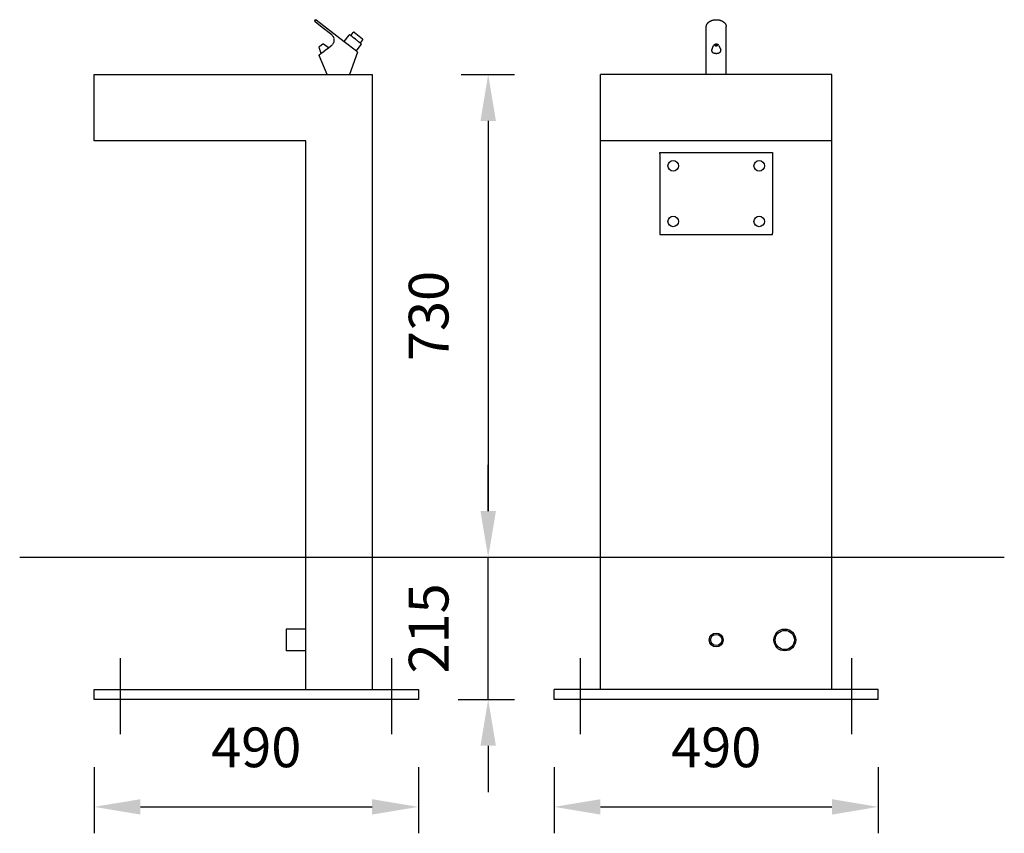
# Model space of a CAD drawing. Units: millimetres. Extents: x 0 to 12771, y -4448 to 0.
# Drawn here: x 4314 to 5802, y -2918 to -1687 of the extents above; entities that cross this region are included whole.
import ezdxf

# ---------------------------------------------------------------- set-up
doc = ezdxf.new("R2010")
doc.units = ezdxf.units.MM
for name, color, linetype in [('drawing - annottation', 7, 'Continuous'), ('VPI - concrete body', 6, 'Continuous'), ('VPI - water draining', 4, 'Continuous'), ('VPI-metal', 4, 'Continuous')]:
    doc.layers.add(name, color=color, linetype=linetype)
doc.styles.add('Founders Grotesk Regular', font='arial.ttf')
doc.dimstyles.new('VPI abra 5', dxfattribs={"dimscale": 10, "dimtxt": 6, "dimasz": 7, "dimexe": 4, "dimexo": 0, "dimgap": 6, "dimtad": 1, "dimtoh": 1, "dimdec": 0, "dimzin": 1, "dimdsep": 46, "dimtxsty": 'Founders Grotesk Regular', "dimcen": 0, "dimadec": 0, "dimazin": 0, "dimtfac": 1, "dimtdec": 4, "dimtix": 1, "dimtmove": 1, "dimatfit": 3, "dimfxl": 0, "dimtolj": 1, "dimtzin": 1, "dimarcsym": 0})

# ---------------------------------------------------------------- blocks, each defined once
blk = doc.blocks.new('*D6')
at = {"layer": 'Defpoints', "color": 0}
for p in [(40219.8, -107848.8), (40219.8, -107848.8), (40174.5, -108063.8)]:
    blk.add_point(p, dxfattribs=at)
at = {"layer": 'drawing - annottation', "color": 0, "lineweight": -2}
for p, q in [((40219.8, -107778.8), (40219.8, -107708.8)), ((40219.8, -107848.8), (40259.8, -107848.8)), ((40219.8, -108063.8), (40219.8, -107848.8)), ((40174.5, -108063.8), (40259.8, -108063.8)), ((40219.8, -108133.8), (40219.8, -108203.8))]:
    blk.add_line(p, q, dxfattribs=at)
at = {"layer": 'drawing - annottation', "color": 0}
for points in [[(40208.1, -107778.8), (40231.5, -107778.8), (40219.8, -107848.8)], [(40208.1, -108133.8), (40231.5, -108133.8), (40219.8, -108063.8)]]:
    blk.add_solid(points, dxfattribs=at)
at = {"layer": 'drawing - annottation', "color": 0, "insert": (40129.8, -107956.3), "char_height": 60, "attachment_point": 5, "rotation": 90, "style": 'Founders Grotesk Regular'}
blk.add_mtext('\\A1;215', dxfattribs=at)
blk = doc.blocks.new('*D7')
at = {"layer": 'Defpoints', "color": 0}
for p in [(39624.2, -108166.2), (40114.2, -108166.2), (40114.2, -108226.2)]:
    blk.add_point(p, dxfattribs=at)
at = {"layer": 'drawing - annottation', "color": 0, "lineweight": -2}
for p, q in [((39624.2, -108166.2), (39624.2, -108266.2)), ((40114.2, -108166.2), (40114.2, -108266.2)), ((39694.2, -108226.2), (40044.2, -108226.2))]:
    blk.add_line(p, q, dxfattribs=at)
at = {"layer": 'drawing - annottation', "color": 0}
for points in [[(39694.2, -108214.6), (39694.2, -108237.9), (39624.2, -108226.2)], [(40044.2, -108214.6), (40044.2, -108237.9), (40114.2, -108226.2)]]:
    blk.add_solid(points, dxfattribs=at)
at = {"layer": 'drawing - annottation', "color": 0, "insert": (39869.2, -108136.2), "char_height": 60, "attachment_point": 5, "style": 'Founders Grotesk Regular'}
blk.add_mtext('\\A1;490', dxfattribs=at)
blk = doc.blocks.new('*D8')
at = {"layer": 'Defpoints', "color": 0}
for p in [(40319.5, -108166.2), (40809.5, -108166.2), (40809.5, -108226.2)]:
    blk.add_point(p, dxfattribs=at)
at = {"layer": 'drawing - annottation', "color": 0, "lineweight": -2}
for p, q in [((40319.5, -108166.2), (40319.5, -108266.2)), ((40809.5, -108166.2), (40809.5, -108266.2)), ((40389.5, -108226.2), (40739.5, -108226.2))]:
    blk.add_line(p, q, dxfattribs=at)
at = {"layer": 'drawing - annottation', "color": 0}
for points in [[(40389.5, -108214.6), (40389.5, -108237.9), (40319.5, -108226.2)], [(40739.5, -108214.6), (40739.5, -108237.9), (40809.5, -108226.2)]]:
    blk.add_solid(points, dxfattribs=at)
at = {"layer": 'drawing - annottation', "color": 0, "insert": (40564.5, -108136.2), "char_height": 60, "attachment_point": 5, "style": 'Founders Grotesk Regular'}
blk.add_mtext('\\A1;490', dxfattribs=at)
blk = doc.blocks.new('*D11')
at = {"layer": 'Defpoints', "color": 0}
for p in [(40179, -107118.8), (40179, -107848.8), (40219.8, -107848.8)]:
    blk.add_point(p, dxfattribs=at)
at = {"layer": 'drawing - annottation', "color": 0, "lineweight": -2}
for p, q in [((40179, -107118.8), (40259.8, -107118.8)), ((40219.8, -107188.8), (40219.8, -107778.8)), ((40179, -107848.8), (40259.8, -107848.8))]:
    blk.add_line(p, q, dxfattribs=at)
at = {"layer": 'drawing - annottation', "color": 0}
for points in [[(40208.1, -107188.8), (40231.5, -107188.8), (40219.8, -107118.8)], [(40208.1, -107778.8), (40231.5, -107778.8), (40219.8, -107848.8)]]:
    blk.add_solid(points, dxfattribs=at)
at = {"layer": 'drawing - annottation', "color": 0, "insert": (40129.8, -107483.8), "char_height": 60, "attachment_point": 5, "rotation": 90, "style": 'Founders Grotesk Regular'}
blk.add_mtext('\\A1;730', dxfattribs=at)

msp = doc.modelspace()

# ---------------------------------------------------------------- linework, layer by layer
at = {"layer": 'drawing - annottation'}
for p, q in [((4314.1, -2500.1), (5802.5, -2500.1)), ((4466.7, -2767.8), (4466.7, -2652.4)), ((4876.7, -2767.8), (4876.7, -2652.4)), ((5162, -2767.8), (5162, -2652.4)), ((5572, -2767.8), (5572, -2652.4))]:
    msp.add_line(p, q, dxfattribs=at)
at = {"layer": 'VPI - concrete body'}
for p, q in [((4426.7, -1870.1), (4426.7, -1770.1)), ((4426.7, -1770.1), (4846.7, -1770.1)), ((4846.7, -1770.1), (4846.7, -2500.1)), ((5542, -1770.1), (5192, -1770.1)), ((5192, -1870.1), (5192, -1770.1)), ((5542, -1870.1), (5542, -1770.1)), ((4746.7, -1870.1), (4426.7, -1870.1)), ((4746.7, -2500.1), (4746.7, -1870.1)), ((5542, -1870.1), (5192, -1870.1)), ((5192, -2500.1), (5192, -1870.1)), ((5542, -2500.1), (5542, -1870.1)), ((5282, -1888.1), (5452, -1888.1)), ((5282, -1890.1), (5282, -1888.1)), ((5282, -1890.1), (5282, -2010.1)), ((5452, -1888.1), (5452, -1890.1)), ((5452, -1890.1), (5452, -2010.1)), ((5282, -2010.1), (5282, -2012.1)), ((5282, -2012.1), (5452, -2012.1)), ((5452, -2012.1), (5452, -2010.1)), ((4746.7, -2700.1), (4746.7, -2500.1)), ((4846.7, -2500.1), (4846.7, -2700.1)), ((5192, -2700.1), (5192, -2500.1)), ((5542, -2700.1), (5542, -2500.1))]:
    msp.add_line(p, q, dxfattribs=at)
for centre in [(5302, -1908.1), (5432, -1908.1), (5302, -1992.1), (5432, -1992.1)]:
    msp.add_circle(centre, 8, dxfattribs=at)
at = {"layer": 'VPI - water draining'}
for p, q in [((4716.8, -2614.6), (4716.7, -2614.6)), ((4716.7, -2614.6), (4716.7, -2616.6)), ((4716.7, -2616.6), (4716.7, -2632.9)), ((4716.7, -2616.6), (4716.7, -2616.6)), ((4746.7, -2608.6), (4716.8, -2608.6)), ((4716.8, -2608.6), (4716.8, -2610.8)), ((4716.8, -2610.8), (4716.8, -2610.9)), ((4716.8, -2610.9), (4716.8, -2612.6)), ((4716.8, -2612.6), (4716.8, -2612.7)), ((4716.8, -2612.7), (4716.8, -2616.6)), ((4716.8, -2616.6), (4716.8, -2635.4)), ((4716.8, -2616.6), (4716.8, -2616.6)), ((4716.7, -2632.9), (4716.7, -2633.6)), ((4716.7, -2632.9), (4716.7, -2632.9)), ((4716.7, -2633.6), (4716.7, -2635.6)), ((4716.7, -2633.6), (4716.7, -2633.6)), ((4716.8, -2635.6), (4716.7, -2635.6)), ((4716.8, -2635.4), (4716.8, -2635.5)), ((4716.8, -2635.5), (4716.8, -2638.5)), ((4716.8, -2638.5), (4716.8, -2638.6)), ((4716.8, -2638.6), (4716.8, -2639.2)), ((4716.8, -2639.2), (4716.8, -2639.3)), ((4716.8, -2639.3), (4716.8, -2639.4)), ((4716.8, -2639.4), (4716.8, -2639.5)), ((4716.8, -2639.5), (4716.8, -2639.6)), ((4716.8, -2639.6), (4716.8, -2639.7)), ((4716.8, -2639.7), (4716.8, -2641.6)), ((4746.7, -2641.6), (4716.8, -2641.6))]:
    msp.add_line(p, q, dxfattribs=at)
for centre, radius in [((5367, -2625.1), 10.5), ((5367, -2625.1), 8.5), ((5470.6, -2625.1), 16.5), ((5470.6, -2625.1), 14.5)]:
    msp.add_circle(centre, radius, dxfattribs=at)
at = {"layer": 'VPI-metal'}
for p, q in [((4760.1, -1688.6), (4761.1, -1687.4)), ((4760.5, -1690.3), (4760.3, -1690.1)), ((4760.6, -1690.3), (4760.5, -1690.3)), ((4760.7, -1690.4), (4760.6, -1690.3)), ((4771.3, -1698.7), (4760.7, -1690.4)), ((4762.5, -1687.2), (4804.5, -1719.8)), ((4785.8, -1709.9), (4771.3, -1698.7)), ((4786, -1710.1), (4785.9, -1710)), ((4804.5, -1719.8), (4811.9, -1710.3)), ((4813.9, -1710.6), (4813.3, -1710.1)), ((4813.3, -1710.1), (4813.3, -1710.1)), ((4813.3, -1710.1), (4813.3, -1710.1)), ((4813.3, -1710.1), (4813.3, -1710.1)), ((4813.3, -1710.1), (4813.3, -1710.1)), ((4813.3, -1710.1), (4813.3, -1710.1)), ((4813.3, -1710.1), (4813.3, -1710.1)), ((4815.2, -1711.6), (4813.9, -1710.6)), ((4813.9, -1710.6), (4813.9, -1710.6)), ((4815.1, -1710.2), (4818.1, -1706.3)), ((4815.3, -1711.6), (4815.2, -1711.6)), ((4815.2, -1711.6), (4815.2, -1711.6)), ((4815.3, -1711.6), (4815.3, -1711.6)), ((4815.3, -1711.7), (4815.3, -1711.6)), ((4815.3, -1711.6), (4815.3, -1711.6)), ((4832.5, -1716.3), (4819.5, -1706.2)), ((4819.5, -1706.2), (4819.5, -1706.2)), ((5352, -1697.9), (5352, -1697.3)), ((5352, -1697.9), (5352, -1697.9)), ((5352, -1709.1), (5352, -1697.9)), ((5352, -1709.3), (5352, -1709.1)), ((5352, -1709.4), (5352, -1709.3)), ((5352, -1709.9), (5352, -1709.4)), ((5352, -1717.2), (5352, -1709.9)), ((5382, -1697.9), (5382, -1697.3)), ((5382, -1697.9), (5382, -1697.9)), ((5382, -1709.1), (5382, -1697.9)), ((5382, -1709.6), (5382, -1709.1)), ((5382, -1710.2), (5382, -1709.6)), ((5382, -1710.4), (5382, -1710.2)), ((5382, -1715.5), (5382, -1710.4)), ((4769.1, -1726.5), (4768.7, -1726.8)), ((4769.3, -1726.3), (4769.1, -1726.5)), ((4769.1, -1726.5), (4769.1, -1726.5)), ((4769.1, -1726.5), (4769.1, -1726.5)), ((4769.1, -1726.5), (4769.1, -1726.5)), ((4769.3, -1726.3), (4769.3, -1726.3)), ((4769.4, -1726.3), (4769.3, -1726.3)), ((4769.7, -1726), (4769.4, -1726.3)), ((4769.7, -1726), (4769.7, -1726)), ((4769.8, -1726), (4769.7, -1726)), ((4769.9, -1725.9), (4769.8, -1726)), ((4769.8, -1726), (4769.8, -1726)), ((4769.9, -1725.9), (4770, -1725.8)), ((4770.4, -1725.5), (4770, -1725.8)), ((4770, -1725.8), (4770, -1725.8)), ((4770, -1725.8), (4770, -1725.8)), ((4772.1, -1724.2), (4770.4, -1725.5)), ((4770.4, -1725.5), (4770.4, -1725.5)), ((4772.1, -1724.2), (4772.1, -1724.2)), ((4772.1, -1724.2), (4772.1, -1724.2)), ((4780.9, -1729.4), (4773.3, -1724.1)), ((4778.8, -1731), (4785.7, -1725.7)), ((4786.8, -1724.8), (4786.9, -1724.6)), ((4804.5, -1719.8), (4823, -1734.2)), ((4804.5, -1719.8), (4804.5, -1719.8)), ((4815.5, -1711.8), (4815.3, -1711.7)), ((4815.6, -1711.9), (4815.5, -1711.8)), ((4815.5, -1711.8), (4815.5, -1711.8)), ((4815.8, -1712.1), (4815.6, -1711.9)), ((4815.6, -1711.9), (4815.6, -1711.9)), ((4816.1, -1712.2), (4815.8, -1712.1)), ((4815.8, -1712.1), (4815.8, -1712.1)), ((4816.1, -1712.3), (4816.1, -1712.2)), ((4816.2, -1712.3), (4816.1, -1712.3)), ((4816.3, -1712.4), (4816.2, -1712.3)), ((4816.2, -1712.3), (4816.2, -1712.3)), ((4816.5, -1712.6), (4816.3, -1712.4)), ((4816.3, -1712.4), (4816.3, -1712.4)), ((4816.7, -1712.7), (4816.5, -1712.6)), ((4816.5, -1712.6), (4816.5, -1712.6)), ((4816.7, -1712.7), (4816.8, -1712.8)), ((4816.9, -1712.9), (4816.8, -1712.8)), ((4817, -1713), (4816.9, -1712.9)), ((4816.9, -1712.9), (4816.9, -1712.9)), ((4817.2, -1713.1), (4817, -1713)), ((4817, -1713), (4817, -1713)), ((4817.2, -1713.1), (4817.3, -1713.2)), ((4817.3, -1713.2), (4817.3, -1713.2)), ((4817.3, -1713.2), (4817.4, -1713.3)), ((4817.4, -1713.3), (4817.4, -1713.3)), ((4817.4, -1713.3), (4817.7, -1713.5)), ((4817.7, -1713.5), (4817.7, -1713.5)), ((4817.7, -1713.5), (4817.8, -1713.6)), ((4817.9, -1713.7), (4817.8, -1713.6)), ((4818.1, -1713.8), (4817.9, -1713.7)), ((4817.9, -1713.7), (4817.9, -1713.7)), ((4818.1, -1713.8), (4818.1, -1713.9)), ((4818.3, -1714), (4818.1, -1713.9)), ((4818.4, -1714), (4818.3, -1714)), ((4818.8, -1714.4), (4818.4, -1714)), ((4818.9, -1714.5), (4818.8, -1714.4)), ((4819.4, -1714.9), (4818.9, -1714.5)), ((4819.5, -1714.9), (4819.4, -1714.9)), ((4819.6, -1715), (4819.5, -1714.9)), ((4819.5, -1714.9), (4819.5, -1714.9)), ((4819.6, -1715), (4819.7, -1715.1)), ((4821.6, -1716.5), (4819.7, -1715.1)), ((4821.6, -1716.6), (4821.6, -1716.5)), ((4821.6, -1716.5), (4821.6, -1716.5)), ((4821.7, -1716.6), (4821.6, -1716.6)), ((4821.6, -1716.6), (4821.6, -1716.6)), ((4821.9, -1716.8), (4821.7, -1716.6)), ((4821.7, -1716.6), (4821.7, -1716.6)), ((4822, -1716.8), (4821.9, -1716.8)), ((4821.9, -1716.8), (4821.9, -1716.8)), ((4821.9, -1716.8), (4821.9, -1716.8)), ((4821.9, -1716.8), (4821.9, -1716.8)), ((4823.2, -1717.8), (4822, -1716.8)), ((4822, -1716.8), (4822, -1716.8)), ((4823, -1734.2), (4830.4, -1724.7)), ((4823.2, -1717.8), (4823.3, -1717.9)), ((4823.5, -1718), (4823.3, -1717.9)), ((4823.5, -1718), (4823.6, -1718.1)), ((4825.2, -1719.3), (4823.6, -1718.1)), ((4825.3, -1719.4), (4825.2, -1719.3)), ((4825.4, -1719.5), (4825.3, -1719.4)), ((4825.4, -1719.5), (4825.6, -1719.6)), ((4825.7, -1719.7), (4825.6, -1719.6)), ((4825.7, -1719.7), (4825.8, -1719.8)), ((4825.9, -1719.9), (4825.8, -1719.8)), ((4826.5, -1720.4), (4825.9, -1719.9)), ((4825.9, -1719.9), (4825.9, -1719.9)), ((4826.5, -1720.4), (4826.6, -1720.4)), ((4826.7, -1720.5), (4826.6, -1720.4)), ((4826.6, -1720.4), (4826.6, -1720.4)), ((4826.6, -1720.4), (4826.6, -1720.4)), ((4827.3, -1721), (4826.7, -1720.5)), ((4826.7, -1720.5), (4826.7, -1720.5)), ((4827.4, -1721), (4827.3, -1721)), ((4827.7, -1721.3), (4827.4, -1721)), ((4828.3, -1721.7), (4827.7, -1721.3)), ((4827.7, -1721.3), (4827.7, -1721.3)), ((4829.6, -1722.8), (4828.3, -1721.7)), ((4828.3, -1721.7), (4828.3, -1721.7)), ((4830.3, -1723.3), (4829.6, -1722.8)), ((4829.6, -1722.8), (4829.6, -1722.8)), ((4829.7, -1721.6), (4832.7, -1717.7)), ((4830.3, -1723.3), (4830.3, -1723.3)), ((4830.3, -1723.3), (4830.3, -1723.3)), ((4830.3, -1723.3), (4830.3, -1723.3)), ((4830.3, -1723.3), (4830.3, -1723.3)), ((4830.3, -1723.3), (4830.3, -1723.3)), ((4830.3, -1723.3), (4830.3, -1723.3)), ((4832.5, -1716.3), (4832.5, -1716.3)), ((5352, -1721.3), (5352, -1717.2)), ((5352, -1726.5), (5352, -1721.3)), ((5352, -1731.8), (5352, -1726.5)), ((5360.2, -1732.7), (5362.9, -1726.1)), ((5371.2, -1726.1), (5373.8, -1732.7)), ((5382, -1716.4), (5382, -1715.5)), ((5382, -1718.7), (5382, -1716.4)), ((5382, -1719.4), (5382, -1718.7)), ((5382, -1722.4), (5382, -1719.4)), ((5382, -1722.9), (5382, -1722.4)), ((5382, -1723.5), (5382, -1722.9)), ((5382, -1723.7), (5382, -1723.5)), ((5382, -1724.1), (5382, -1723.7)), ((5382, -1726.5), (5382, -1724.1)), ((5382, -1731.8), (5382, -1726.5)), ((4769.8, -1738), (4766.6, -1729.3)), ((4766.9, -1728.2), (4766.9, -1728.2)), ((4766.9, -1728.2), (4766.9, -1728.2)), ((4766.9, -1728.2), (4766.9, -1728.2)), ((4766.9, -1728.2), (4766.9, -1728.2)), ((4766.9, -1728.2), (4766.9, -1728.2)), ((4766.9, -1728.2), (4766.9, -1728.2)), ((4768.4, -1727), (4766.9, -1728.2)), ((4767, -1741.1), (4767.3, -1739.9)), ((4778.9, -1770.1), (4767, -1741.1)), ((4767.3, -1739.9), (4767.5, -1739.8)), ((4767.5, -1739.8), (4768.1, -1739.3)), ((4768.1, -1739.3), (4768.3, -1739.1)), ((4768.3, -1739.1), (4769.1, -1738.5)), ((4768.4, -1727), (4768.4, -1727)), ((4768.5, -1727), (4768.4, -1727)), ((4768.6, -1726.9), (4768.5, -1727)), ((4768.7, -1726.8), (4768.6, -1726.9)), ((4769.1, -1738.5), (4769.2, -1738.4)), ((4769.2, -1738.4), (4769.5, -1738.2)), ((4769.5, -1738.2), (4774.1, -1734.7)), ((4774.1, -1734.7), (4774.2, -1734.6)), ((4774.2, -1734.6), (4774.3, -1734.5)), ((4774.3, -1734.5), (4774.4, -1734.4)), ((4774.3, -1734.5), (4774.3, -1734.5)), ((4774.4, -1734.4), (4774.5, -1734.4)), ((4774.4, -1734.4), (4774.4, -1734.4)), ((4774.5, -1734.4), (4774.6, -1734.3)), ((4774.6, -1734.3), (4774.6, -1734.2)), ((4774.6, -1734.2), (4774.7, -1734.2)), ((4774.7, -1734.2), (4774.8, -1734.1)), ((4774.8, -1734.1), (4775.3, -1733.7)), ((4775.3, -1733.7), (4775.8, -1733.4)), ((4775.8, -1733.3), (4776.4, -1732.9)), ((4775.8, -1733.4), (4775.8, -1733.3)), ((4776.4, -1732.9), (4776.5, -1732.8)), ((4776.5, -1732.8), (4778.8, -1731)), ((4776.5, -1732.8), (4776.5, -1732.8)), ((4776.5, -1732.8), (4776.5, -1732.8)), ((4824.6, -1736.3), (4812.6, -1770.1)), ((4823, -1734.2), (4824.3, -1735.2)), ((5352, -1770.1), (5352, -1731.8)), ((5382, -1770.1), (5382, -1731.8)), ((4426.7, -2715.1), (4426.7, -2700.1)), ((4426.7, -2700.1), (4916.7, -2700.1)), ((4916.7, -2700.1), (4916.7, -2715.1)), ((5122, -2715.1), (5122, -2700.1)), ((5612, -2700.1), (5122, -2700.1)), ((5612, -2715.1), (5612, -2700.1)), ((4916.7, -2715.1), (4426.7, -2715.1)), ((5612, -2715.1), (5122, -2715.1))]:
    msp.add_line(p, q, dxfattribs=at)
for points in [[(5352, -1697.3, -0.094177), (5352.5, -1694.8), (5352.6, -1694.7), (5352.6, -1694.6), (5352.6, -1694.6), (5352.7, -1694.5), (5352.7, -1694.4), (5352.7, -1694.3), (5352.8, -1694.2), (5352.8, -1694.2), (5352.8, -1694.1), (5352.9, -1694), (5352.9, -1693.9), (5353, -1693.9), (5353, -1693.8), (5353, -1693.7), (5353.1, -1693.7), (5353.1, -1693.6), (5353.2, -1693.4), (5353.3, -1693.3), (5353.4, -1693.2), (5353.5, -1693.1), (5353.6, -1692.9), (5353.7, -1692.8), (5353.8, -1692.7), (5353.8, -1692.5), (5353.9, -1692.4), (5354.1, -1692.3), (5354.2, -1692.2), (5354.3, -1692), (5354.4, -1691.9), (5354.5, -1691.8), (5354.6, -1691.7), (5354.7, -1691.6), (5354.9, -1691.4), (5355, -1691.3), (5355.1, -1691.2), (5355.3, -1691.1), (5355.4, -1690.9), (5355.6, -1690.8), (5355.7, -1690.7), (5355.9, -1690.6), (5356, -1690.5), (5356.2, -1690.3), (5356.3, -1690.2), (5356.5, -1690.1), (5356.6, -1690), (5356.8, -1689.9), (5357, -1689.8), (5357.2, -1689.7), (5357.4, -1689.5), (5357.6, -1689.4), (5357.8, -1689.3), (5358, -1689.2), (5358.2, -1689.1), (5358.3, -1689), (5358.4, -1689), (5358.6, -1688.9), (5358.8, -1688.8), (5359, -1688.7), (5359.2, -1688.6), (5359.4, -1688.5), (5359.5, -1688.5), (5359.7, -1688.4), (5359.9, -1688.3), (5360.1, -1688.2), (5360.3, -1688.2), (5360.5, -1688.1), (5360.7, -1688), (5360.9, -1688), (5361.2, -1687.9), (5361.4, -1687.8), (5361.6, -1687.8), (5361.8, -1687.7), (5362, -1687.7), (5362.2, -1687.6), (5362.4, -1687.5), (5362.6, -1687.5), (5362.8, -1687.5), (5363.1, -1687.4), (5363.3, -1687.4), (5363.5, -1687.3), (5363.7, -1687.3), (5363.9, -1687.3), (5364.2, -1687.2), (5364.4, -1687.2), (5364.6, -1687.2), (5364.8, -1687.1), (5365, -1687.1), (5365.3, -1687.1), (5365.5, -1687.1), (5365.7, -1687.1), (5365.9, -1687.1), (5366.2, -1687), (5366.4, -1687), (5366.6, -1687), (5366.8, -1687), (5367, -1687)], [(5367, -1687), (5367.3, -1687), (5367.5, -1687), (5367.7, -1687), (5367.9, -1687), (5368.2, -1687.1), (5368.4, -1687.1), (5368.6, -1687.1), (5368.8, -1687.1), (5369.1, -1687.1), (5369.3, -1687.1), (5369.5, -1687.2), (5369.7, -1687.2), (5369.9, -1687.2), (5370.2, -1687.3), (5370.4, -1687.3), (5370.6, -1687.3), (5370.8, -1687.4), (5371, -1687.4), (5371.2, -1687.5), (5371.5, -1687.5), (5371.7, -1687.5), (5371.9, -1687.6), (5372.1, -1687.7), (5372.3, -1687.7), (5372.5, -1687.8), (5372.7, -1687.8), (5372.9, -1687.9), (5373.1, -1688), (5373.4, -1688), (5373.6, -1688.1), (5373.8, -1688.2), (5374, -1688.2), (5374.2, -1688.3), (5374.4, -1688.4), (5374.5, -1688.5), (5374.7, -1688.5), (5374.9, -1688.6), (5375.1, -1688.7), (5375.3, -1688.8), (5375.5, -1688.9), (5375.7, -1689), (5375.8, -1689), (5375.9, -1689.1), (5376.1, -1689.2), (5376.3, -1689.3), (5376.5, -1689.4), (5376.7, -1689.5), (5376.9, -1689.7), (5377.1, -1689.8), (5377.3, -1689.9), (5377.4, -1690), (5377.6, -1690.1), (5377.8, -1690.2), (5377.9, -1690.3), (5378.1, -1690.5), (5378.2, -1690.6), (5378.4, -1690.7), (5378.5, -1690.8), (5378.7, -1690.9), (5378.8, -1691.1), (5379, -1691.2), (5379.1, -1691.3), (5379.2, -1691.4), (5379.4, -1691.6), (5379.5, -1691.7), (5379.6, -1691.8), (5379.7, -1691.9), (5379.8, -1692), (5379.9, -1692.2), (5380, -1692.3), (5380.1, -1692.4), (5380.2, -1692.5), (5380.3, -1692.7), (5380.4, -1692.8), (5380.5, -1692.9), (5380.6, -1693.1), (5380.7, -1693.2), (5380.8, -1693.3), (5380.9, -1693.4), (5381, -1693.6), (5381, -1693.7), (5381, -1693.7), (5381.1, -1693.8), (5381.1, -1693.9), (5381.2, -1693.9), (5381.2, -1694), (5381.2, -1694.1), (5381.3, -1694.2), (5381.3, -1694.2), (5381.4, -1694.3), (5381.4, -1694.4), (5381.4, -1694.5), (5381.5, -1694.6), (5381.5, -1694.6), (5381.5, -1694.7), (5381.6, -1694.8, -0.094177), (5382, -1697.3)]]:
    msp.add_lwpolyline(points, format="xyb", dxfattribs=at)
for points in [[(5367, -1727.1), (5367, -1727.1), (5367, -1727.1), (5366.9, -1727.1), (5366.9, -1727.1), (5366.9, -1727.1), (5366.8, -1727.1), (5366.8, -1727.1), (5366.8, -1727.1), (5366.7, -1727.1), (5366.7, -1727.1), (5366.7, -1727.1), (5366.6, -1727), (5366.6, -1727), (5366.6, -1727), (5366.5, -1727), (5366.5, -1727), (5366.5, -1727), (5366.4, -1727), (5366.4, -1727), (5366.4, -1727), (5366.4, -1727), (5366.3, -1727), (5366.3, -1727), (5366.3, -1727), (5366.3, -1727), (5366.3, -1727), (5366.3, -1726.9), (5366.2, -1726.9), (5366.2, -1726.9), (5366.2, -1726.9), (5366.2, -1726.9), (5366.2, -1726.9), (5366.2, -1726.9), (5366.1, -1726.9), (5366.1, -1726.9), (5366.1, -1726.9), (5366.1, -1726.9), (5366.1, -1726.9), (5366.1, -1726.9), (5366.1, -1726.9), (5366, -1726.8), (5366, -1726.8), (5366, -1726.8), (5366, -1726.8), (5366, -1726.8), (5366, -1726.8), (5366, -1726.8), (5365.9, -1726.8), (5365.9, -1726.8), (5365.9, -1726.8), (5365.9, -1726.8), (5365.9, -1726.8), (5365.9, -1726.7), (5365.9, -1726.7), (5365.9, -1726.7), (5365.8, -1726.7), (5365.8, -1726.7), (5365.8, -1726.7), (5365.8, -1726.7), (5365.8, -1726.7), (5365.8, -1726.7), (5365.8, -1726.7), (5365.8, -1726.7), (5365.8, -1726.6), (5365.8, -1726.6), (5365.7, -1726.6), (5365.7, -1726.6), (5365.7, -1726.6), (5365.7, -1726.6), (5365.7, -1726.6), (5365.7, -1726.6), (5365.7, -1726.6), (5365.7, -1726.5), (5365.7, -1726.5), (5365.7, -1726.5), (5365.7, -1726.5), (5365.7, -1726.5), (5365.6, -1726.5), (5365.6, -1726.5), (5365.6, -1726.5), (5365.6, -1726.5), (5365.6, -1726.5), (5365.6, -1726.4), (5365.6, -1726.4), (5365.6, -1726.4), (5365.6, -1726.4), (5365.6, -1726.4), (5365.6, -1726.4), (5365.6, -1726.4), (5365.6, -1726.4), (5365.6, -1726.4), (5365.6, -1726.4), (5365.6, -1726.4), (5365.6, -1726.4), (5365.6, -1726.4), (5365.6, -1726.4), (5365.6, -1726.4), (5365.6, -1726.4), (5365.6, -1726.4), (5365.6, -1726.4), (5365.6, -1726.3), (5365.6, -1726.3), (5365.6, -1726.3), (5365.6, -1726.3), (5365.6, -1726.3), (5365.6, -1726.3), (5365.6, -1726.3), (5365.6, -1726.3), (5365.6, -1726.3), (5365.6, -1726.3), (5365.6, -1726.3), (5365.6, -1726.3), (5365.6, -1726.3), (5365.6, -1726.3), (5365.6, -1726.3), (5365.6, -1726.3), (5365.6, -1726.3), (5365.6, -1726.3), (5365.6, -1726.3), (5365.6, -1726.2), (5365.5, -1726.2), (5365.5, -1726.2), (5365.5, -1726.2), (5365.5, -1726.2), (5365.5, -1726.2), (5365.5, -1726.2), (5365.5, -1726.2), (5365.5, -1726.2), (5365.5, -1726.2), (5365.5, -1726.2), (5365.5, -1726.2), (5365.5, -1726.2), (5365.5, -1726.2), (5365.5, -1726.2), (5365.5, -1726.2), (5365.5, -1726.2), (5365.5, -1726.2), (5365.5, -1726.2), (5365.5, -1726.1), (5365.5, -1726.1), (5365.5, -1726.1), (5365.5, -1726.1), (5365.5, -1726.1), (5365.5, -1726.1), (5365.5, -1726.1), (5365.5, -1726.1), (5365.5, -1726.1), (5365.5, -1726.1), (5365.5, -1726.1), (5365.6, -1726.1), (5365.6, -1726.1), (5365.6, -1726.1), (5365.6, -1726.1), (5365.6, -1726.1), (5365.6, -1726.1), (5365.6, -1726.1), (5365.6, -1726.1), (5365.6, -1726.1), (5365.6, -1726), (5365.6, -1726), (5365.6, -1726), (5365.6, -1726), (5365.6, -1726), (5365.6, -1726), (5365.6, -1726), (5365.6, -1726), (5365.6, -1726), (5365.6, -1726), (5365.6, -1726), (5365.6, -1726), (5365.6, -1726), (5365.6, -1726), (5365.6, -1726), (5365.6, -1726), (5365.6, -1726), (5365.6, -1726), (5365.6, -1726), (5365.6, -1725.9), (5365.6, -1725.9), (5365.6, -1725.9), (5365.6, -1725.9), (5365.6, -1725.9), (5365.6, -1725.9), (5365.6, -1725.9), (5365.6, -1725.9), (5365.6, -1725.9), (5365.6, -1725.9), (5365.6, -1725.9), (5365.6, -1725.9), (5365.6, -1725.9), (5365.6, -1725.9), (5365.6, -1725.8), (5365.7, -1725.8), (5365.7, -1725.8), (5365.7, -1725.8), (5365.7, -1725.8), (5365.7, -1725.8), (5365.7, -1725.8), (5365.7, -1725.8), (5365.7, -1725.8), (5365.7, -1725.7), (5365.7, -1725.7), (5365.7, -1725.7), (5365.7, -1725.7), (5365.8, -1725.7), (5365.8, -1725.7), (5365.8, -1725.7), (5365.8, -1725.7), (5365.8, -1725.7), (5365.8, -1725.7), (5365.8, -1725.6), (5365.8, -1725.6), (5365.8, -1725.6), (5365.8, -1725.6), (5365.9, -1725.6), (5365.9, -1725.6), (5365.9, -1725.6), (5365.9, -1725.6), (5365.9, -1725.6), (5365.9, -1725.6), (5365.9, -1725.6), (5365.9, -1725.5), (5366, -1725.5), (5366, -1725.5), (5366, -1725.5), (5366, -1725.5), (5366, -1725.5), (5366, -1725.5), (5366, -1725.5), (5366.1, -1725.5), (5366.1, -1725.5), (5366.1, -1725.5), (5366.1, -1725.5), (5366.1, -1725.5), (5366.1, -1725.4), (5366.1, -1725.4), (5366.2, -1725.4), (5366.2, -1725.4), (5366.2, -1725.4), (5366.2, -1725.4), (5366.2, -1725.4), (5366.2, -1725.4), (5366.3, -1725.4), (5366.3, -1725.4), (5366.3, -1725.4), (5366.3, -1725.4), (5366.3, -1725.4), (5366.3, -1725.4), (5366.4, -1725.4), (5366.4, -1725.4), (5366.4, -1725.3), (5366.4, -1725.3), (5366.5, -1725.3), (5366.5, -1725.3), (5366.5, -1725.3), (5366.6, -1725.3), (5366.6, -1725.3), (5366.6, -1725.3), (5366.7, -1725.3), (5366.7, -1725.3), (5366.7, -1725.3), (5366.8, -1725.3), (5366.8, -1725.3), (5366.8, -1725.3), (5366.9, -1725.3), (5366.9, -1725.3), (5366.9, -1725.3), (5367, -1725.3), (5367, -1725.3), (5367, -1725.3)], [(5367, -1725.3), (5367.1, -1725.3), (5367.1, -1725.3), (5367.1, -1725.3), (5367.2, -1725.3), (5367.2, -1725.3), (5367.3, -1725.3), (5367.3, -1725.3), (5367.3, -1725.3), (5367.4, -1725.3), (5367.4, -1725.3), (5367.4, -1725.3), (5367.5, -1725.3), (5367.5, -1725.3), (5367.5, -1725.3), (5367.6, -1725.3), (5367.6, -1725.3), (5367.6, -1725.3), (5367.7, -1725.3), (5367.7, -1725.3), (5367.7, -1725.4), (5367.7, -1725.4), (5367.8, -1725.4), (5367.8, -1725.4), (5367.8, -1725.4), (5367.8, -1725.4), (5367.8, -1725.4), (5367.8, -1725.4), (5367.9, -1725.4), (5367.9, -1725.4), (5367.9, -1725.4), (5367.9, -1725.4), (5367.9, -1725.4), (5367.9, -1725.4), (5367.9, -1725.4), (5368, -1725.4), (5368, -1725.5), (5368, -1725.5), (5368, -1725.5), (5368, -1725.5), (5368, -1725.5), (5368.1, -1725.5), (5368.1, -1725.5), (5368.1, -1725.5), (5368.1, -1725.5), (5368.1, -1725.5), (5368.1, -1725.5), (5368.1, -1725.5), (5368.1, -1725.5), (5368.2, -1725.6), (5368.2, -1725.6), (5368.2, -1725.6), (5368.2, -1725.6), (5368.2, -1725.6), (5368.2, -1725.6), (5368.2, -1725.6), (5368.2, -1725.6), (5368.3, -1725.6), (5368.3, -1725.6), (5368.3, -1725.6), (5368.3, -1725.7), (5368.3, -1725.7), (5368.3, -1725.7), (5368.3, -1725.7), (5368.3, -1725.7), (5368.3, -1725.7), (5368.4, -1725.7), (5368.4, -1725.7), (5368.4, -1725.7), (5368.4, -1725.7), (5368.4, -1725.8), (5368.4, -1725.8), (5368.4, -1725.8), (5368.4, -1725.8), (5368.4, -1725.8), (5368.4, -1725.8), (5368.4, -1725.8), (5368.4, -1725.8), (5368.4, -1725.8), (5368.5, -1725.9), (5368.5, -1725.9), (5368.5, -1725.9), (5368.5, -1725.9), (5368.5, -1725.9), (5368.5, -1725.9), (5368.5, -1725.9), (5368.5, -1725.9), (5368.5, -1725.9), (5368.5, -1725.9), (5368.5, -1725.9), (5368.5, -1725.9), (5368.5, -1725.9), (5368.5, -1725.9), (5368.5, -1726), (5368.5, -1726), (5368.5, -1726), (5368.5, -1726), (5368.5, -1726), (5368.5, -1726), (5368.5, -1726), (5368.5, -1726), (5368.5, -1726), (5368.5, -1726), (5368.5, -1726), (5368.5, -1726), (5368.5, -1726), (5368.5, -1726), (5368.5, -1726), (5368.5, -1726), (5368.5, -1726), (5368.5, -1726), (5368.5, -1726), (5368.5, -1726.1), (5368.5, -1726.1), (5368.5, -1726.1), (5368.5, -1726.1), (5368.5, -1726.1), (5368.5, -1726.1), (5368.5, -1726.1), (5368.5, -1726.1), (5368.5, -1726.1), (5368.5, -1726.1), (5368.5, -1726.1), (5368.5, -1726.1), (5368.5, -1726.1), (5368.5, -1726.1), (5368.5, -1726.1), (5368.5, -1726.1), (5368.5, -1726.1), (5368.5, -1726.1), (5368.5, -1726.1), (5368.5, -1726.1), (5368.5, -1726.2), (5368.5, -1726.2), (5368.5, -1726.2), (5368.5, -1726.2), (5368.5, -1726.2), (5368.5, -1726.2), (5368.5, -1726.2), (5368.5, -1726.2), (5368.5, -1726.2), (5368.5, -1726.2), (5368.5, -1726.2), (5368.5, -1726.2), (5368.5, -1726.2), (5368.5, -1726.2), (5368.5, -1726.2), (5368.5, -1726.2), (5368.5, -1726.2), (5368.5, -1726.2), (5368.5, -1726.2), (5368.5, -1726.3), (5368.5, -1726.3), (5368.5, -1726.3), (5368.5, -1726.3), (5368.5, -1726.3), (5368.5, -1726.3), (5368.5, -1726.3), (5368.5, -1726.3), (5368.5, -1726.3), (5368.5, -1726.3), (5368.5, -1726.3), (5368.5, -1726.3), (5368.5, -1726.3), (5368.5, -1726.3), (5368.5, -1726.3), (5368.5, -1726.3), (5368.5, -1726.3), (5368.5, -1726.3), (5368.5, -1726.3), (5368.5, -1726.4), (5368.5, -1726.4), (5368.5, -1726.4), (5368.5, -1726.4), (5368.5, -1726.4), (5368.5, -1726.4), (5368.5, -1726.4), (5368.5, -1726.4), (5368.5, -1726.4), (5368.5, -1726.4), (5368.5, -1726.4), (5368.5, -1726.4), (5368.5, -1726.4), (5368.5, -1726.4), (5368.5, -1726.4), (5368.5, -1726.4), (5368.5, -1726.4), (5368.5, -1726.4), (5368.5, -1726.5), (5368.5, -1726.5), (5368.5, -1726.5), (5368.5, -1726.5), (5368.4, -1726.5), (5368.4, -1726.5), (5368.4, -1726.5), (5368.4, -1726.5), (5368.4, -1726.5), (5368.4, -1726.5), (5368.4, -1726.6), (5368.4, -1726.6), (5368.4, -1726.6), (5368.4, -1726.6), (5368.4, -1726.6), (5368.4, -1726.6), (5368.4, -1726.6), (5368.3, -1726.6), (5368.3, -1726.6), (5368.3, -1726.7), (5368.3, -1726.7), (5368.3, -1726.7), (5368.3, -1726.7), (5368.3, -1726.7), (5368.3, -1726.7), (5368.3, -1726.7), (5368.2, -1726.7), (5368.2, -1726.7), (5368.2, -1726.7), (5368.2, -1726.7), (5368.2, -1726.8), (5368.2, -1726.8), (5368.2, -1726.8), (5368.2, -1726.8), (5368.1, -1726.8), (5368.1, -1726.8), (5368.1, -1726.8), (5368.1, -1726.8), (5368.1, -1726.8), (5368.1, -1726.8), (5368.1, -1726.8), (5368.1, -1726.8), (5368, -1726.9), (5368, -1726.9), (5368, -1726.9), (5368, -1726.9), (5368, -1726.9), (5368, -1726.9), (5367.9, -1726.9), (5367.9, -1726.9), (5367.9, -1726.9), (5367.9, -1726.9), (5367.9, -1726.9), (5367.9, -1726.9), (5367.9, -1726.9), (5367.8, -1726.9), (5367.8, -1727), (5367.8, -1727), (5367.8, -1727), (5367.8, -1727), (5367.8, -1727), (5367.7, -1727), (5367.7, -1727), (5367.7, -1727), (5367.7, -1727), (5367.6, -1727), (5367.6, -1727), (5367.6, -1727), (5367.5, -1727), (5367.5, -1727), (5367.5, -1727), (5367.4, -1727.1), (5367.4, -1727.1), (5367.4, -1727.1), (5367.3, -1727.1), (5367.3, -1727.1), (5367.3, -1727.1), (5367.2, -1727.1), (5367.2, -1727.1), (5367.1, -1727.1), (5367.1, -1727.1), (5367.1, -1727.1), (5367, -1727.1)], [(5360.2, -1732.7), (5360.2, -1732.7), (5360.2, -1732.7), (5360.2, -1732.8), (5360.2, -1732.8), (5360.2, -1732.8), (5360.2, -1732.9), (5360.2, -1732.9), (5360.2, -1732.9), (5360.1, -1732.9), (5360.1, -1733), (5360.1, -1733), (5360.1, -1733), (5360.1, -1733.1), (5360.1, -1733.1), (5360.1, -1733.1), (5360.1, -1733.2), (5360.1, -1733.2), (5360.1, -1733.2), (5360.1, -1733.3), (5360.1, -1733.3), (5360.1, -1733.3), (5360.1, -1733.4), (5360.1, -1733.4), (5360.1, -1733.4), (5360, -1733.5), (5360, -1733.5), (5360, -1733.5), (5360, -1733.6), (5360, -1733.6), (5360, -1733.6), (5360, -1733.7), (5360, -1733.7), (5360, -1733.7), (5360, -1733.8), (5360, -1733.8), (5360, -1733.8), (5360, -1733.8), (5360, -1733.8), (5360, -1733.9), (5360, -1733.9), (5360, -1733.9), (5360, -1733.9), (5360.1, -1734), (5360.1, -1734), (5360.1, -1734), (5360.1, -1734), (5360.1, -1734.1), (5360.1, -1734.1), (5360.1, -1734.1), (5360.1, -1734.1), (5360.1, -1734.2), (5360.1, -1734.2), (5360.1, -1734.2), (5360.1, -1734.2), (5360.1, -1734.3), (5360.1, -1734.3), (5360.1, -1734.3), (5360.1, -1734.3), (5360.1, -1734.4), (5360.1, -1734.4), (5360.1, -1734.4), (5360.1, -1734.4), (5360.1, -1734.5), (5360.2, -1734.5), (5360.2, -1734.5), (5360.2, -1734.5), (5360.2, -1734.6), (5360.2, -1734.6), (5360.2, -1734.6), (5360.2, -1734.6), (5360.2, -1734.7), (5360.2, -1734.7), (5360.2, -1734.7), (5360.2, -1734.7), (5360.3, -1734.8), (5360.3, -1734.8), (5360.3, -1734.8), (5360.3, -1734.8), (5360.3, -1734.9), (5360.3, -1734.9), (5360.3, -1734.9), (5360.3, -1734.9), (5360.3, -1735), (5360.4, -1735), (5360.4, -1735), (5360.4, -1735.1), (5360.4, -1735.1), (5360.5, -1735.2), (5360.5, -1735.2), (5360.5, -1735.3), (5360.6, -1735.3), (5360.6, -1735.4), (5360.6, -1735.4), (5360.7, -1735.5), (5360.7, -1735.5), (5360.7, -1735.6), (5360.8, -1735.6), (5360.8, -1735.7), (5360.9, -1735.7), (5360.9, -1735.8), (5360.9, -1735.8), (5361, -1735.9), (5361, -1735.9), (5361.1, -1736), (5361.1, -1736), (5361.2, -1736), (5361.2, -1736.1), (5361.3, -1736.1), (5361.3, -1736.2), (5361.4, -1736.2), (5361.4, -1736.3), (5361.5, -1736.3), (5361.5, -1736.4), (5361.6, -1736.4), (5361.7, -1736.4), (5361.7, -1736.5), (5361.8, -1736.5), (5361.8, -1736.6), (5361.9, -1736.6), (5362, -1736.6), (5362, -1736.7), (5362.1, -1736.7), (5362.2, -1736.8), (5362.2, -1736.8), (5362.3, -1736.8), (5362.4, -1736.9), (5362.4, -1736.9), (5362.5, -1737), (5362.6, -1737), (5362.6, -1737), (5362.7, -1737.1), (5362.8, -1737.1), (5362.8, -1737.1), (5362.9, -1737.2), (5363, -1737.2), (5363.1, -1737.2), (5363.1, -1737.3), (5363.2, -1737.3), (5363.3, -1737.3), (5363.4, -1737.3), (5363.4, -1737.4), (5363.5, -1737.4), (5363.6, -1737.4), (5363.7, -1737.5), (5363.7, -1737.5), (5363.8, -1737.5), (5363.9, -1737.5), (5364, -1737.6), (5364.1, -1737.6), (5364.3, -1737.6), (5364.5, -1737.7), (5364.6, -1737.7), (5364.8, -1737.8), (5365, -1737.8), (5365.1, -1737.8), (5365.3, -1737.8), (5365.4, -1737.9), (5365.6, -1737.9), (5365.8, -1737.9), (5365.9, -1737.9), (5366.1, -1737.9), (5366.3, -1738), (5366.4, -1738), (5366.6, -1738), (5366.7, -1738), (5366.9, -1738), (5367, -1738), (5367.2, -1738), (5367.4, -1738), (5367.5, -1738), (5367.7, -1738), (5367.8, -1738), (5368, -1737.9), (5368.2, -1737.9), (5368.3, -1737.9), (5368.5, -1737.9), (5368.6, -1737.9), (5368.8, -1737.8), (5369, -1737.8), (5369.1, -1737.8), (5369.3, -1737.8), (5369.5, -1737.7), (5369.6, -1737.7), (5369.8, -1737.6), (5369.9, -1737.6), (5370.1, -1737.6), (5370.2, -1737.5), (5370.3, -1737.5), (5370.3, -1737.5), (5370.4, -1737.5), (5370.5, -1737.4), (5370.6, -1737.4), (5370.7, -1737.4), (5370.7, -1737.3), (5370.8, -1737.3), (5370.9, -1737.3), (5371, -1737.3), (5371, -1737.2), (5371.1, -1737.2), (5371.2, -1737.2), (5371.3, -1737.1), (5371.3, -1737.1), (5371.4, -1737.1), (5371.5, -1737), (5371.5, -1737), (5371.6, -1737), (5371.7, -1736.9), (5371.7, -1736.9), (5371.8, -1736.8), (5371.9, -1736.8), (5371.9, -1736.8), (5372, -1736.7), (5372.1, -1736.7), (5372.1, -1736.6), (5372.2, -1736.6), (5372.3, -1736.6), (5372.3, -1736.5), (5372.4, -1736.5), (5372.4, -1736.4), (5372.5, -1736.4), (5372.5, -1736.4), (5372.6, -1736.3), (5372.7, -1736.3), (5372.7, -1736.2), (5372.8, -1736.2), (5372.8, -1736.1), (5372.9, -1736.1), (5372.9, -1736), (5373, -1736), (5373, -1736), (5373.1, -1735.9), (5373.1, -1735.9), (5373.1, -1735.8), (5373.2, -1735.8), (5373.2, -1735.7), (5373.3, -1735.7), (5373.3, -1735.6), (5373.4, -1735.6), (5373.4, -1735.5), (5373.4, -1735.5), (5373.5, -1735.4), (5373.5, -1735.4), (5373.5, -1735.3), (5373.6, -1735.3), (5373.6, -1735.2), (5373.6, -1735.2), (5373.7, -1735.1), (5373.7, -1735.1), (5373.7, -1735), (5373.7, -1735), (5373.8, -1735), (5373.8, -1734.9), (5373.8, -1734.9), (5373.8, -1734.9), (5373.8, -1734.9), (5373.8, -1734.8), (5373.8, -1734.8), (5373.8, -1734.8), (5373.8, -1734.8), (5373.9, -1734.7), (5373.9, -1734.7), (5373.9, -1734.7), (5373.9, -1734.7), (5373.9, -1734.6), (5373.9, -1734.6), (5373.9, -1734.6), (5373.9, -1734.6), (5373.9, -1734.5), (5373.9, -1734.5), (5373.9, -1734.5), (5373.9, -1734.5), (5374, -1734.4), (5374, -1734.4), (5374, -1734.4), (5374, -1734.4), (5374, -1734.3), (5374, -1734.3), (5374, -1734.3), (5374, -1734.3), (5374, -1734.2), (5374, -1734.2), (5374, -1734.2), (5374, -1734.2), (5374, -1734.1), (5374, -1734.1), (5374, -1734.1), (5374, -1734.1), (5374, -1734), (5374, -1734), (5374, -1734), (5374, -1734), (5374, -1733.9), (5374, -1733.9), (5374.1, -1733.9), (5374.1, -1733.9), (5374.1, -1733.8), (5374.1, -1733.8), (5374.1, -1733.8), (5374.1, -1733.8), (5374.1, -1733.8), (5374.1, -1733.7), (5374.1, -1733.7), (5374.1, -1733.7), (5374.1, -1733.6), (5374.1, -1733.6), (5374.1, -1733.6), (5374.1, -1733.5), (5374, -1733.5), (5374, -1733.5), (5374, -1733.4), (5374, -1733.4), (5374, -1733.4), (5374, -1733.3), (5374, -1733.3), (5374, -1733.3), (5374, -1733.2), (5374, -1733.2), (5374, -1733.2), (5374, -1733.1), (5374, -1733.1), (5374, -1733.1), (5374, -1733), (5374, -1733), (5374, -1733), (5373.9, -1732.9), (5373.9, -1732.9), (5373.9, -1732.9), (5373.9, -1732.9), (5373.9, -1732.8), (5373.9, -1732.8), (5373.9, -1732.8), (5373.9, -1732.7), (5373.9, -1732.7), (5373.8, -1732.7)]]:
    msp.add_lwpolyline(points, dxfattribs=at)
for centre, radius, start, end in [((4760.9, -1689.3), 1, 140.6289, 232.1531), ((4761.9, -1688), 1, 130.2983, 140.6307), ((4761.9, -1688), 1, 119.3666, 124.8986), ((4761.9, -1688), 1, 124.8986, 130.2983), ((4761.9, -1688), 1, 116.5576, 119.3666), ((4761.9, -1688), 1, 102.2081, 113.7239), ((4761.9, -1688), 1, 113.7239, 116.5576), ((4761.9, -1688), 1, 90.5738, 102.2081), ((4761.9, -1688), 1, 79.0579, 90.5738), ((4761.9, -1688), 1, 76.2243, 79.0579), ((4761.9, -1688), 1, 73.4153, 76.2243), ((4761.9, -1688), 1, 67.8833, 73.4153), ((4761.9, -1688), 1, 62.4836, 67.8833), ((4779.6, -1717.8), 10, 51.3611, 52.1512), ((4779.6, -1717.8), 10, 48.0673, 50.5686), ((4779.7, -1717.7), 9.94, 46.55, 48.0555), ((4779.6, -1717.8), 10, 44.8001, 46.5715), ((4779.6, -1717.8), 10, 42.502, 44.7744), ((4779.6, -1717.8), 10.1, 36.8018, 39.8919), ((4812.7, -1710.9), 1, 52.1506, 142.1506), ((4815.9, -1710.8), 1, 142.1517, 229.598), ((4818.9, -1706.9), 1, 52.1506, 142.1506), ((4772.7, -1725), 1, 55.1041, 127.5949), ((4779.6, -1717.8), 10, 307.5949, 311.5691), ((4779.6, -1717.8), 10, 311.5691, 313.1745), ((4779.6, -1717.8), 10, 313.1745, 315.7628), ((4779.6, -1717.7), 10.1, 319.8542, 322.2884), ((4779.6, -1717.8), 10, 30.2045, 35.9864), ((4779.6, -1717.7), 10.1, 323.9115, 325.4067), ((4779.6, -1717.8), 10, 325.4353, 328.0166), ((4779.7, -1717.8), 9.98, 327.9813, 329.5463), ((4779.6, -1717.8), 10, 29.2791, 30.1669), ((4779.6, -1717.8), 10, 329.5792, 331.2836), ((4779.7, -1717.7), 9.92, 27.6905, 29.3081), ((4779.7, -1717.8), 9.89, 331.2603, 332.8967), ((4779.6, -1717.8), 10, 24.3496, 27.6746), ((4779.6, -1717.8), 10, 332.9026, 334.5652), ((4779.7, -1717.7), 9.92, 22.7032, 24.3196), ((4779.6, -1717.8), 10, 334.6057, 344.3854), ((4779.6, -1717.8), 10, 21.8574, 22.7455), ((4779.6, -1717.8), 10, 15.3704, 21.8055), ((4779.5, -1717.8), 10.1, 12.138, 14.5659), ((4779.5, -1717.8), 10.1, 344.5256, 349.2271), ((4779.6, -1717.8), 10.1, 7.2715, 9.5365), ((4779.6, -1717.8), 10.1, 349.4009, 351.6613), ((4779.6, -1717.8), 10, 5.4527, 7.2234), ((4779.7, -1717.8), 9.98, 4.0033, 5.5034), ((4779.6, -1717.8), 10, 1.4556, 3.9562), ((4779.8, -1717.8), 9.84, 359.8738, 1.4815), ((4779.6, -1717.8), 10, 355.7898, 359.873), ((4779.7, -1717.8), 9.98, 354.2427, 355.7428), ((4828.9, -1720.9), 1.08, 236.1851, 318.1172), ((4829.6, -1724.1), 1, 47.8676, 52.1512), ((4829.6, -1724.1), 1, 34.3186, 47.8676), ((4829.6, -1724.1), 1, 322.1512, 34.3187), ((4831.9, -1717.1), 1, 322.1512, 52.1512), ((5366.7, -1728.3), 4.32, 85.1169, 149.817), ((5367.4, -1728.3), 4.33, 30.2234, 94.8502), ((4767.5, -1729), 1, 127.5948, 200.0855), ((4767.9, -1740.7), 1, 127.5949, 202.2558), ((4823.6, -1736), 1, 45.7567, 52.1512), ((4823.6, -1736), 1, 36.9368, 45.7567), ((4823.6, -1736), 1, 30.15, 36.9368), ((4823.6, -1736), 1, 28.6268, 30.15), ((4823.6, -1736), 1, 340.5059, 28.6268)]:
    msp.add_arc(centre, radius, start, end, dxfattribs=at)

# ---------------------------------------------------------------- dimensions: what is measured, and where the dimension line sits
at = {"layer": 'drawing - annottation'}
for p1, p2, picture, middle in [((4981.5, -1770.1), (4981.5, -2500.1), '*D11', (4932.3, -2135.1)), ((4977.1, -2715.1), (5022.3, -2500.1), '*D6', (4932.3, -2607.6))]:
    dim = msp.add_linear_dim(base=(5022.3, -2500.1), p1=p1, p2=p2, angle=90, dimstyle='VPI abra 5', dxfattribs=at)
    dim.commit()
    dim.dimension.update_dxf_attribs({"geometry": picture, "text_midpoint": middle, "insert": (-35197.5, 105348.7)})
for base, p1, p2, picture, middle in [((4916.7, -2877.5), (4426.7, -2817.5), (4916.7, -2817.5), '*D7', (4671.7, -2787.5)), ((5612, -2877.5), (5122, -2817.5), (5612, -2817.5), '*D8', (5367, -2787.5))]:
    dim = msp.add_linear_dim(base=base, p1=p1, p2=p2, dimstyle='VPI abra 5', dxfattribs=at)
    dim.commit()
    dim.dimension.update_dxf_attribs({"geometry": picture, "text_midpoint": middle, "insert": (-35197.5, 105348.7)})

doc.saveas('drawing.dxf')
